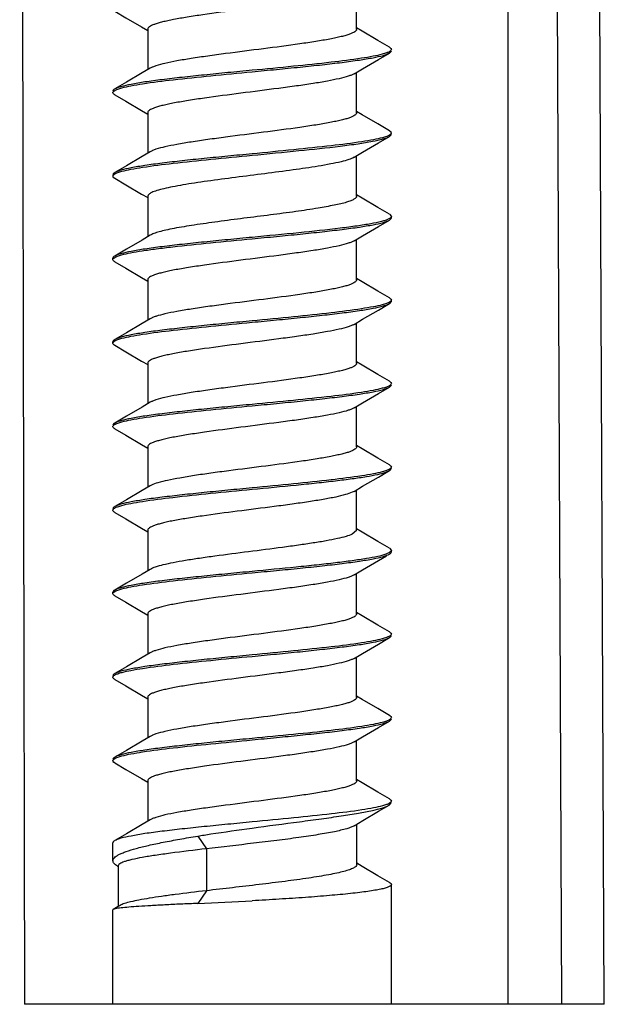
# Model space of a CAD drawing. Extents: x 92 to 4446, y -584 to 216.
# Drawn here: x 4299 to 4307, y -1 to 13 of the extents above; entities that cross this region are included whole.
import ezdxf

# ---------------------------------------------------------------- set-up
doc = ezdxf.new("R2010")
doc.units = 0
doc.header["$LTSCALE"] = 16.335
doc.layers.get('0').update_dxf_attribs({"linetype": 'CONTINUOUS'})
doc.layers.add('02___PRT_ALL_AXES', color=7, linetype='CONTINUOUS')
doc.layers.add('ROUNDS', color=7, linetype='CONTINUOUS')

msp = doc.modelspace()

# ---------------------------------------------------------------- linework, layer by layer
at = {"color": 7, "linetype": 'Continuous'}
for p, q in [((4305.541, -0.693), (4305.541, 43.307)), ((4303.363, 13.316), (4303.363, 13.898)), ((4300.275, 13.35), (4300.363, 13.298)), ((4300.363, 13.319), (4300.363, 12.737)), ((4303.443, 13.289), (4303.363, 13.337)), ((4303.847, 13.004), (4303.836, 12.996)), ((4303.363, 12.116), (4303.363, 12.698)), ((4299.877, 12.43), (4299.889, 12.438)), ((4300.275, 12.15), (4300.363, 12.098)), ((4300.363, 12.119), (4300.363, 11.537)), ((4303.443, 12.089), (4303.363, 12.137)), ((4303.836, 11.776), (4303.863, 11.807)), ((4303.85, 11.805), (4303.837, 11.796)), ((4303.363, 10.916), (4303.363, 11.498)), ((4299.877, 11.23), (4299.889, 11.238)), ((4300.275, 10.95), (4300.363, 10.898)), ((4300.363, 10.919), (4300.363, 10.337)), ((4303.443, 10.889), (4303.363, 10.937)), ((4303.836, 10.659), (4303.863, 10.627)), ((4303.363, 9.716), (4303.363, 10.298)), ((4299.875, 10.029), (4299.889, 10.038)), ((4300.275, 9.75), (4300.363, 9.698)), ((4300.363, 9.719), (4300.363, 9.137)), ((4303.443, 9.689), (4303.363, 9.737)), ((4303.849, 9.405), (4303.837, 9.396)), ((4303.363, 8.516), (4303.363, 9.098)), ((4299.878, 8.831), (4299.889, 8.838)), ((4300.275, 8.55), (4300.363, 8.498)), ((4300.363, 8.519), (4300.363, 7.937)), ((4303.443, 8.489), (4303.363, 8.537)), ((4303.849, 8.204), (4303.836, 8.196)), ((4303.363, 7.316), (4303.363, 7.898)), ((4299.878, 7.631), (4299.89, 7.639)), ((4300.275, 7.35), (4300.363, 7.298)), ((4300.363, 7.319), (4300.363, 6.737)), ((4303.443, 7.289), (4303.363, 7.337)), ((4303.782, 6.953), (4303.836, 6.976)), ((4303.848, 7.004), (4303.836, 6.996)), ((4300.415, 6.767), (4300.398, 6.757)), ((4303.328, 6.677), (4303.302, 6.664)), ((4303.363, 6.116), (4303.363, 6.698)), ((4299.877, 6.43), (4299.889, 6.438)), ((4300.275, 6.15), (4300.363, 6.098)), ((4300.363, 6.119), (4300.363, 5.537)), ((4303.363, 6.116), (4303.302, 6.061)), ((4303.443, 6.089), (4303.363, 6.137)), ((4303.836, 5.859), (4303.863, 5.827)), ((4303.859, 5.816), (4303.837, 5.797)), ((4303.863, 5.827), (4303.859, 5.816)), ((4303.837, 5.797), (4303.782, 5.773)), ((4303.836, 5.776), (4303.847, 5.783)), ((4303.363, 4.916), (4303.363, 5.498)), ((4299.877, 5.23), (4299.889, 5.238)), ((4300.275, 4.95), (4300.363, 4.898)), ((4300.363, 4.919), (4300.363, 4.337)), ((4303.443, 4.889), (4303.363, 4.937)), ((4303.847, 4.603), (4303.836, 4.596)), ((4303.363, 3.716), (4303.363, 4.298)), ((4299.877, 4.03), (4299.889, 4.038)), ((4300.275, 3.75), (4300.363, 3.698)), ((4300.363, 3.719), (4300.363, 3.137)), ((4303.443, 3.689), (4303.363, 3.737)), ((4303.849, 3.404), (4303.836, 3.396)), ((4303.363, 2.516), (4303.363, 3.098)), ((4299.877, 2.83), (4299.889, 2.838)), ((4300.275, 2.55), (4300.363, 2.498)), ((4300.363, 2.519), (4300.363, 1.937)), ((4303.443, 2.489), (4303.363, 2.537)), ((4303.831, 2.169), (4303.863, 2.206)), ((4303.85, 2.206), (4303.832, 2.194)), ((4303.366, 1.313), (4303.366, 1.895)), ((4301.081, 1.724), (4301.205, 1.542)), ((4301.205, 1.542), (4301.205, 0.939)), ((4299.929, 1.291), (4299.94, 1.284)), ((4299.94, 1.299), (4299.94, 0.713)), ((4303.445, 1.288), (4303.366, 1.335)), ((4301.205, 0.939), (4301.081, 0.757)), ((4299.94, 0.713), (4299.867, 0.671)), ((4299.968, 0.729), (4299.94, 0.713)), ((4299.867, 0.671), (4299.863, 0.666))]:
    msp.add_line(p, q, dxfattribs=at)
for points in [[(4299.89, 13.576), (4300.049, 13.483), (4300.275, 13.35)], [(4303.836, 13.059), (4303.669, 13.156), (4303.443, 13.289)], [(4303.328, 12.677), (4303.451, 12.75), (4303.677, 12.883), (4303.836, 12.976)], [(4300.398, 12.757), (4300.282, 12.689), (4300.056, 12.556), (4299.89, 12.459)], [(4299.89, 12.376), (4300.049, 12.283), (4300.275, 12.15)], [(4303.836, 11.859), (4303.669, 11.956), (4303.443, 12.089)], [(4303.328, 11.477), (4303.451, 11.55), (4303.677, 11.683), (4303.836, 11.776)], [(4300.398, 11.557), (4300.282, 11.489), (4300.056, 11.356), (4299.89, 11.259)], [(4299.89, 11.176), (4300.049, 11.083), (4300.275, 10.95)], [(4303.836, 10.659), (4303.669, 10.756), (4303.443, 10.889)], [(4303.328, 10.277), (4303.451, 10.35), (4303.677, 10.483), (4303.836, 10.576)], [(4300.398, 10.357), (4300.282, 10.289), (4300.056, 10.156), (4299.89, 10.059)], [(4299.89, 9.976), (4300.049, 9.883), (4300.275, 9.75)], [(4303.836, 9.459), (4303.669, 9.556), (4303.443, 9.689)], [(4303.328, 9.077), (4303.451, 9.15), (4303.677, 9.283), (4303.836, 9.376)], [(4300.398, 9.157), (4300.282, 9.089), (4300.056, 8.956), (4299.89, 8.859)], [(4299.89, 8.776), (4300.049, 8.683), (4300.275, 8.55)], [(4303.836, 8.259), (4303.669, 8.356), (4303.443, 8.489)], [(4303.328, 7.877), (4303.451, 7.95), (4303.677, 8.083), (4303.836, 8.176)], [(4300.398, 7.957), (4300.282, 7.889), (4300.056, 7.756), (4299.89, 7.659)], [(4299.89, 7.576), (4300.049, 7.483), (4300.275, 7.35)], [(4303.836, 7.059), (4303.669, 7.156), (4303.443, 7.289)], [(4303.328, 6.677), (4303.451, 6.75), (4303.677, 6.883), (4303.836, 6.976)], [(4300.398, 6.757), (4300.282, 6.689), (4300.056, 6.556), (4299.89, 6.459)], [(4299.89, 6.376), (4300.049, 6.283), (4300.275, 6.15)], [(4303.836, 5.859), (4303.669, 5.956), (4303.443, 6.089)], [(4303.328, 5.477), (4303.451, 5.55), (4303.677, 5.683), (4303.794, 5.751)], [(4300.398, 5.557), (4300.282, 5.489), (4300.056, 5.356), (4299.89, 5.259)], [(4299.89, 5.176), (4300.049, 5.083), (4300.275, 4.95)], [(4303.836, 4.659), (4303.669, 4.756), (4303.443, 4.889)], [(4303.328, 4.277), (4303.451, 4.35), (4303.677, 4.483), (4303.836, 4.576)], [(4300.398, 4.357), (4300.282, 4.289), (4300.056, 4.156), (4299.89, 4.059)], [(4299.89, 3.976), (4300.049, 3.883), (4300.275, 3.75)], [(4303.836, 3.459), (4303.669, 3.556), (4303.443, 3.689)], [(4303.328, 3.077), (4303.451, 3.15), (4303.677, 3.283), (4303.836, 3.376)], [(4300.398, 3.157), (4300.282, 3.089), (4300.056, 2.956), (4299.89, 2.859)], [(4299.89, 2.776), (4300.049, 2.683), (4300.275, 2.55)], [(4303.836, 2.259), (4303.669, 2.356), (4303.443, 2.489)], [(4303.33, 1.873), (4303.453, 1.946), (4303.679, 2.08), (4303.831, 2.169)], [(4300.398, 1.957), (4300.282, 1.889), (4300.056, 1.756), (4299.89, 1.659)], [(4303.837, 1.058), (4303.671, 1.155), (4303.445, 1.288)]]:
    msp.add_lwpolyline(points, dxfattribs=at)
msp.add_arc((4298.41, 63.991), 63.291, 272.41945, 273.12756, dxfattribs=at)
for points, knots in [([(4303.312, 13.869), (4303.282, 13.854), (4303.206, 13.829), (4303.07, 13.796), (4302.895, 13.763), (4302.687, 13.729), (4302.453, 13.695), (4302.11, 13.65), (4301.675, 13.595), (4301.25, 13.54), (4300.94, 13.493), (4300.772, 13.464), (4300.654, 13.44), (4300.579, 13.423), (4300.515, 13.406), (4300.462, 13.389), (4300.42, 13.372), (4300.385, 13.354), (4300.363, 13.333), (4300.363, 13.319)], [0, 0, 0, 0, 0.032825, 0.079524, 0.138955, 0.209379, 0.288611, 0.374162, 0.553272, 0.724136, 0.799644, 0.865311, 0.893808, 0.919137, 0.941114, 0.959616, 0.974591, 0.986069, 1, 1, 1, 1]), ([(4303.363, 13.316), (4303.363, 13.302), (4303.34, 13.28), (4303.304, 13.262), (4303.26, 13.244), (4303.206, 13.227), (4303.14, 13.21), (4303.063, 13.193), (4302.942, 13.169), (4302.769, 13.139), (4302.451, 13.092), (4302.018, 13.035), (4301.577, 12.98), (4301.231, 12.933), (4300.997, 12.899), (4300.793, 12.865), (4300.623, 12.832), (4300.507, 12.802), (4300.437, 12.777), (4300.409, 12.764), (4300.398, 12.757)], [0, 0, 0, 0, 0.014137, 0.025857, 0.041169, 0.060098, 0.082577, 0.108481, 0.137612, 0.204668, 0.281637, 0.455137, 0.635645, 0.721146, 0.799712, 0.868805, 0.926226, 0.970273, 0.986945, 1, 1, 1, 1]), ([(4303.836, 13.059), (4303.84, 13.056), (4303.851, 13.049), (4303.863, 13.037), (4303.863, 13.027)], [0, 0, 0, 0, 0.335582, 1, 1, 1, 1]), ([(4303.863, 13.027), (4303.863, 13.025), (4303.861, 13.016), (4303.853, 13.008), (4303.847, 13.004)], [0, 0, 0, 0, 0.207932, 1, 1, 1, 1]), ([(4301.863, 12.707), (4301.979, 12.718), (4302.209, 12.74), (4302.545, 12.773), (4302.86, 12.806), (4303.143, 12.839), (4303.388, 12.872), (4303.586, 12.904), (4303.718, 12.932), (4303.796, 12.957), (4303.824, 12.969), (4303.836, 12.976)], [0, 0, 0, 0, 0.176103, 0.346964, 0.507124, 0.651836, 0.776691, 0.878003, 0.952943, 0.979961, 1, 1, 1, 1]), ([(4303.731, 12.958), (4303.689, 12.946), (4303.59, 12.925), (4303.346, 12.884), (4302.964, 12.837), (4302.439, 12.782), (4302.061, 12.746), (4301.863, 12.727)], [0, 0, 0, 0, 0.069813, 0.160177, 0.394693, 0.683167, 1, 1, 1, 1]), ([(4303.836, 12.996), (4303.823, 12.988), (4303.788, 12.974), (4303.752, 12.963), (4303.731, 12.958)], [0, 0, 0, 0, 0.418564, 1, 1, 1, 1]), ([(4303.836, 12.976), (4303.84, 12.978), (4303.851, 12.986), (4303.863, 12.998), (4303.863, 13.007)], [0, 0, 0, 0, 0.335583, 1, 1, 1, 1]), ([(4301.863, 12.727), (4301.746, 12.716), (4301.516, 12.694), (4301.181, 12.661), (4300.866, 12.628), (4300.582, 12.595), (4300.337, 12.563), (4300.14, 12.53), (4300.007, 12.502), (4299.93, 12.478), (4299.901, 12.465), (4299.89, 12.459)], [0, 0, 0, 0, 0.1761, 0.346939, 0.507085, 0.651802, 0.776667, 0.87799, 0.952938, 0.979959, 1, 1, 1, 1]), ([(4299.993, 12.477), (4300.036, 12.488), (4300.134, 12.509), (4300.379, 12.55), (4300.761, 12.597), (4301.286, 12.652), (4301.665, 12.688), (4301.863, 12.707)], [0, 0, 0, 0, 0.069708, 0.160008, 0.394494, 0.683027, 1, 1, 1, 1]), ([(4303.328, 12.677), (4303.316, 12.67), (4303.289, 12.658), (4303.218, 12.632), (4303.102, 12.603), (4302.933, 12.569), (4302.728, 12.535), (4302.495, 12.501), (4302.149, 12.455), (4301.707, 12.399), (4301.275, 12.343), (4300.957, 12.295), (4300.784, 12.266), (4300.663, 12.242), (4300.586, 12.225), (4300.52, 12.207), (4300.465, 12.19), (4300.421, 12.173), (4300.386, 12.154), (4300.363, 12.133), (4300.363, 12.119)], [0, 0, 0, 0, 0.013049, 0.029722, 0.073767, 0.131195, 0.200285, 0.278849, 0.364353, 0.544862, 0.71836, 0.795333, 0.862391, 0.89152, 0.91742, 0.939907, 0.958832, 0.97414, 0.985868, 1, 1, 1, 1]), ([(4299.89, 12.459), (4299.886, 12.456), (4299.874, 12.449), (4299.863, 12.437), (4299.863, 12.427)], [0, 0, 0, 0, 0.335577, 1, 1, 1, 1]), ([(4299.889, 12.438), (4299.902, 12.446), (4299.937, 12.46), (4299.972, 12.471), (4299.993, 12.477)], [0, 0, 0, 0, 0.417879, 1, 1, 1, 1]), ([(4299.863, 12.407), (4299.863, 12.409), (4299.864, 12.418), (4299.871, 12.425), (4299.877, 12.43)], [0, 0, 0, 0, 0.210967, 1, 1, 1, 1]), ([(4299.89, 12.376), (4299.886, 12.378), (4299.874, 12.386), (4299.863, 12.398), (4299.863, 12.407)], [0, 0, 0, 0, 0.335547, 1, 1, 1, 1]), ([(4303.363, 12.116), (4303.363, 12.102), (4303.34, 12.08), (4303.304, 12.062), (4303.26, 12.044), (4303.206, 12.027), (4303.14, 12.01), (4303.063, 11.993), (4302.942, 11.969), (4302.769, 11.939), (4302.451, 11.892), (4302.018, 11.835), (4301.577, 11.78), (4301.231, 11.733), (4300.997, 11.699), (4300.793, 11.665), (4300.623, 11.632), (4300.507, 11.602), (4300.437, 11.577), (4300.409, 11.564), (4300.398, 11.557)], [0, 0, 0, 0, 0.014137, 0.025857, 0.041164, 0.060098, 0.082576, 0.108477, 0.137612, 0.204664, 0.281635, 0.455135, 0.635644, 0.721145, 0.799713, 0.868803, 0.926224, 0.970275, 0.986942, 1, 1, 1, 1]), ([(4303.736, 11.759), (4303.694, 11.747), (4303.596, 11.726), (4303.352, 11.685), (4302.969, 11.638), (4302.442, 11.583), (4302.062, 11.546), (4301.863, 11.527)], [0, 0, 0, 0, 0.069109, 0.159009, 0.393285, 0.68226, 1, 1, 1, 1]), ([(4303.129, 11.638), (4303.215, 11.649), (4303.37, 11.669), (4303.576, 11.702), (4303.714, 11.731), (4303.794, 11.756), (4303.824, 11.769), (4303.836, 11.776)], [0, 0, 0, 0, 0.359012, 0.650557, 0.865687, 0.943007, 1, 1, 1, 1]), ([(4303.837, 11.796), (4303.824, 11.789), (4303.791, 11.775), (4303.756, 11.764), (4303.736, 11.759)], [0, 0, 0, 0, 0.419226, 1, 1, 1, 1]), ([(4303.836, 11.859), (4303.84, 11.856), (4303.851, 11.849), (4303.863, 11.837), (4303.863, 11.827)], [0, 0, 0, 0, 0.335555, 1, 1, 1, 1]), ([(4303.863, 11.827), (4303.863, 11.825), (4303.861, 11.817), (4303.855, 11.81), (4303.85, 11.805)], [0, 0, 0, 0, 0.212763, 1, 1, 1, 1]), ([(4301.863, 11.507), (4302.087, 11.529), (4302.509, 11.569), (4302.931, 11.614), (4303.129, 11.638)], [0, 0, 0, 0, 0.530545, 1, 1, 1, 1]), ([(4301.863, 11.527), (4301.746, 11.516), (4301.516, 11.494), (4301.181, 11.461), (4300.866, 11.428), (4300.582, 11.395), (4300.337, 11.363), (4300.14, 11.33), (4300.007, 11.302), (4299.93, 11.278), (4299.901, 11.265), (4299.89, 11.259)], [0, 0, 0, 0, 0.176102, 0.34695, 0.507096, 0.651804, 0.776668, 0.877991, 0.952939, 0.979959, 1, 1, 1, 1]), ([(4299.993, 11.277), (4300.035, 11.288), (4300.133, 11.309), (4300.378, 11.35), (4300.76, 11.397), (4301.286, 11.452), (4301.664, 11.488), (4301.863, 11.507)], [0, 0, 0, 0, 0.069634, 0.159885, 0.394343, 0.682931, 1, 1, 1, 1]), ([(4303.328, 11.477), (4303.304, 11.463), (4303.242, 11.44), (4303.13, 11.409), (4302.982, 11.379), (4302.872, 11.359), (4302.812, 11.349)], [0, 0, 0, 0, 0.151495, 0.371702, 0.657115, 1, 1, 1, 1]), ([(4302.812, 11.349), (4302.692, 11.33), (4302.436, 11.293), (4302.04, 11.241), (4301.629, 11.189), (4301.293, 11.145), (4301.041, 11.108), (4300.875, 11.082), (4300.728, 11.055), (4300.603, 11.029), (4300.514, 11.006), (4300.457, 10.987), (4300.424, 10.974), (4300.398, 10.96), (4300.375, 10.945), (4300.363, 10.929), (4300.363, 10.919)], [0, 0, 0, 0, 0.145563, 0.309501, 0.479131, 0.641252, 0.715525, 0.783318, 0.843352, 0.894497, 0.935887, 0.952724, 0.966942, 0.978571, 0.987721, 1, 1, 1, 1]), ([(4299.89, 11.259), (4299.886, 11.256), (4299.874, 11.249), (4299.863, 11.237), (4299.863, 11.227)], [0, 0, 0, 0, 0.335584, 1, 1, 1, 1]), ([(4299.863, 11.207), (4299.863, 11.209), (4299.864, 11.218), (4299.871, 11.225), (4299.877, 11.23)], [0, 0, 0, 0, 0.211123, 1, 1, 1, 1]), ([(4299.89, 11.176), (4299.886, 11.178), (4299.874, 11.186), (4299.863, 11.198), (4299.863, 11.207)], [0, 0, 0, 0, 0.335544, 1, 1, 1, 1]), ([(4299.889, 11.238), (4299.902, 11.246), (4299.937, 11.26), (4299.972, 11.271), (4299.993, 11.277)], [0, 0, 0, 0, 0.418064, 1, 1, 1, 1]), ([(4303.363, 10.916), (4303.363, 10.908), (4303.356, 10.896), (4303.341, 10.883), (4303.318, 10.868), (4303.276, 10.85), (4303.213, 10.829), (4303.134, 10.808), (4302.999, 10.779), (4302.89, 10.76), (4302.812, 10.747)], [0, 0, 0, 0, 0.039133, 0.065613, 0.098161, 0.183073, 0.295384, 0.434692, 0.599917, 1, 1, 1, 1]), ([(4302.812, 10.747), (4302.705, 10.729), (4302.476, 10.695), (4302.119, 10.648), (4301.747, 10.601), (4301.381, 10.554), (4301.047, 10.507), (4300.798, 10.467), (4300.63, 10.433), (4300.533, 10.409), (4300.457, 10.385), (4300.415, 10.367), (4300.398, 10.357)], [0, 0, 0, 0, 0.133533, 0.283427, 0.440168, 0.593806, 0.734585, 0.853641, 0.902665, 0.943696, 0.976213, 1, 1, 1, 1]), ([(4303.863, 10.627), (4303.863, 10.62), (4303.854, 10.607), (4303.837, 10.596), (4303.825, 10.59), (4303.819, 10.587)], [0, 0, 0, 0, 0.371617, 0.648058, 1, 1, 1, 1]), ([(4301.863, 10.307), (4301.979, 10.318), (4302.209, 10.34), (4302.545, 10.373), (4302.859, 10.406), (4303.143, 10.439), (4303.388, 10.472), (4303.586, 10.504), (4303.718, 10.532), (4303.796, 10.557), (4303.824, 10.569), (4303.836, 10.576)], [0, 0, 0, 0, 0.176103, 0.346953, 0.5071, 0.651806, 0.776669, 0.877992, 0.952939, 0.979959, 1, 1, 1, 1]), ([(4303.819, 10.587), (4303.805, 10.581), (4303.772, 10.569), (4303.69, 10.546), (4303.554, 10.519), (4303.357, 10.487), (4303.21, 10.468), (4303.129, 10.458)], [0, 0, 0, 0, 0.064221, 0.146784, 0.365901, 0.652937, 1, 1, 1, 1]), ([(4303.836, 10.576), (4303.84, 10.578), (4303.851, 10.586), (4303.863, 10.598), (4303.863, 10.607)], [0, 0, 0, 0, 0.335584, 1, 1, 1, 1]), ([(4303.129, 10.458), (4302.931, 10.434), (4302.509, 10.389), (4302.087, 10.349), (4301.863, 10.327)], [0, 0, 0, 0, 0.469455, 1, 1, 1, 1]), ([(4301.863, 10.327), (4301.746, 10.316), (4301.516, 10.294), (4301.181, 10.261), (4300.866, 10.228), (4300.582, 10.195), (4300.337, 10.163), (4300.14, 10.13), (4300.007, 10.102), (4299.93, 10.078), (4299.901, 10.065), (4299.89, 10.059)], [0, 0, 0, 0, 0.176103, 0.346955, 0.507103, 0.651809, 0.776671, 0.877993, 0.952939, 0.979959, 1, 1, 1, 1]), ([(4299.988, 10.075), (4300.03, 10.087), (4300.128, 10.108), (4300.294, 10.136), (4300.496, 10.164), (4300.824, 10.204), (4301.283, 10.252), (4301.663, 10.288), (4301.863, 10.307)], [0, 0, 0, 0, 0.068942, 0.158733, 0.26753, 0.392962, 0.682051, 1, 1, 1, 1]), ([(4303.328, 10.277), (4303.316, 10.27), (4303.289, 10.258), (4303.218, 10.232), (4303.102, 10.203), (4302.933, 10.169), (4302.728, 10.135), (4302.495, 10.101), (4302.149, 10.055), (4301.707, 9.999), (4301.275, 9.943), (4300.957, 9.895), (4300.784, 9.866), (4300.663, 9.842), (4300.586, 9.825), (4300.52, 9.807), (4300.465, 9.79), (4300.421, 9.773), (4300.386, 9.754), (4300.363, 9.733), (4300.363, 9.719)], [0, 0, 0, 0, 0.013055, 0.029719, 0.073773, 0.131197, 0.200283, 0.278853, 0.364356, 0.544865, 0.718363, 0.795338, 0.86239, 0.891527, 0.917422, 0.939905, 0.958839, 0.974142, 0.985866, 1, 1, 1, 1]), ([(4299.89, 10.059), (4299.886, 10.056), (4299.874, 10.049), (4299.863, 10.037), (4299.863, 10.027)], [0, 0, 0, 0, 0.335583, 1, 1, 1, 1]), ([(4299.889, 10.038), (4299.901, 10.046), (4299.934, 10.059), (4299.968, 10.07), (4299.988, 10.075)], [0, 0, 0, 0, 0.419434, 1, 1, 1, 1]), ([(4299.863, 10.007), (4299.863, 10.009), (4299.864, 10.018), (4299.87, 10.024), (4299.875, 10.029)], [0, 0, 0, 0, 0.213792, 1, 1, 1, 1]), ([(4299.89, 9.976), (4299.886, 9.978), (4299.874, 9.986), (4299.863, 9.998), (4299.863, 10.007)], [0, 0, 0, 0, 0.335546, 1, 1, 1, 1]), ([(4303.363, 9.716), (4303.363, 9.702), (4303.34, 9.68), (4303.304, 9.662), (4303.26, 9.644), (4303.206, 9.627), (4303.14, 9.61), (4303.063, 9.593), (4302.942, 9.569), (4302.769, 9.539), (4302.451, 9.492), (4302.018, 9.435), (4301.577, 9.38), (4301.231, 9.333), (4300.997, 9.299), (4300.793, 9.265), (4300.623, 9.232), (4300.507, 9.202), (4300.437, 9.177), (4300.409, 9.164), (4300.398, 9.157)], [0, 0, 0, 0, 0.014132, 0.02586, 0.041163, 0.060093, 0.08258, 0.108475, 0.137609, 0.204663, 0.281639, 0.455136, 0.635645, 0.72115, 0.799717, 0.868804, 0.926231, 0.970281, 0.98695, 1, 1, 1, 1]), ([(4301.863, 9.107), (4301.979, 9.118), (4302.209, 9.14), (4302.545, 9.173), (4302.859, 9.206), (4303.143, 9.239), (4303.388, 9.272), (4303.586, 9.304), (4303.718, 9.332), (4303.796, 9.357), (4303.824, 9.369), (4303.836, 9.376)], [0, 0, 0, 0, 0.1761, 0.34694, 0.507085, 0.651801, 0.776667, 0.87799, 0.952938, 0.979959, 1, 1, 1, 1]), ([(4303.732, 9.358), (4303.69, 9.347), (4303.592, 9.326), (4303.347, 9.285), (4302.965, 9.237), (4302.44, 9.182), (4302.061, 9.146), (4301.863, 9.127)], [0, 0, 0, 0, 0.069655, 0.159921, 0.394387, 0.682959, 1, 1, 1, 1]), ([(4303.837, 9.396), (4303.823, 9.388), (4303.789, 9.374), (4303.753, 9.364), (4303.732, 9.358)], [0, 0, 0, 0, 0.418006, 1, 1, 1, 1]), ([(4303.836, 9.459), (4303.84, 9.456), (4303.851, 9.449), (4303.863, 9.437), (4303.863, 9.427)], [0, 0, 0, 0, 0.335545, 1, 1, 1, 1]), ([(4303.836, 9.376), (4303.84, 9.378), (4303.851, 9.386), (4303.863, 9.398), (4303.863, 9.407)], [0, 0, 0, 0, 0.33558, 1, 1, 1, 1]), ([(4303.863, 9.427), (4303.863, 9.425), (4303.861, 9.416), (4303.854, 9.409), (4303.849, 9.405)], [0, 0, 0, 0, 0.211095, 1, 1, 1, 1]), ([(4301.863, 9.127), (4301.746, 9.116), (4301.516, 9.094), (4301.181, 9.061), (4300.866, 9.028), (4300.582, 8.995), (4300.337, 8.963), (4300.14, 8.93), (4300.007, 8.902), (4299.93, 8.878), (4299.901, 8.865), (4299.89, 8.859)], [0, 0, 0, 0, 0.176101, 0.34696, 0.507119, 0.651831, 0.776687, 0.878001, 0.952943, 0.979961, 1, 1, 1, 1]), ([(4299.993, 8.877), (4300.036, 8.888), (4300.134, 8.909), (4300.378, 8.95), (4300.761, 8.997), (4301.286, 9.052), (4301.665, 9.088), (4301.863, 9.107)], [0, 0, 0, 0, 0.069689, 0.15997, 0.394443, 0.683006, 1, 1, 1, 1]), ([(4303.328, 9.077), (4303.316, 9.07), (4303.289, 9.058), (4303.218, 9.032), (4303.102, 9.003), (4302.933, 8.969), (4302.728, 8.935), (4302.495, 8.901), (4302.149, 8.855), (4301.707, 8.799), (4301.275, 8.743), (4300.957, 8.695), (4300.784, 8.666), (4300.663, 8.642), (4300.586, 8.625), (4300.52, 8.607), (4300.465, 8.59), (4300.421, 8.573), (4300.386, 8.554), (4300.363, 8.533), (4300.363, 8.519)], [0, 0, 0, 0, 0.013058, 0.029724, 0.073776, 0.131197, 0.200286, 0.278855, 0.364356, 0.544865, 0.718365, 0.795336, 0.862388, 0.891524, 0.917424, 0.939902, 0.958836, 0.974143, 0.985863, 1, 1, 1, 1]), ([(4299.89, 8.859), (4299.886, 8.856), (4299.874, 8.849), (4299.863, 8.837), (4299.863, 8.827)], [0, 0, 0, 0, 0.335587, 1, 1, 1, 1]), ([(4299.863, 8.807), (4299.863, 8.809), (4299.864, 8.819), (4299.872, 8.826), (4299.878, 8.831)], [0, 0, 0, 0, 0.208899, 1, 1, 1, 1]), ([(4299.89, 8.776), (4299.886, 8.778), (4299.874, 8.786), (4299.863, 8.798), (4299.863, 8.807)], [0, 0, 0, 0, 0.335577, 1, 1, 1, 1]), ([(4299.889, 8.838), (4299.903, 8.846), (4299.937, 8.86), (4299.973, 8.871), (4299.993, 8.877)], [0, 0, 0, 0, 0.418636, 1, 1, 1, 1]), ([(4303.363, 8.516), (4303.363, 8.502), (4303.34, 8.48), (4303.304, 8.462), (4303.26, 8.444), (4303.206, 8.427), (4303.14, 8.41), (4303.063, 8.393), (4302.942, 8.369), (4302.769, 8.339), (4302.451, 8.292), (4302.018, 8.235), (4301.577, 8.18), (4301.231, 8.133), (4300.997, 8.099), (4300.793, 8.065), (4300.623, 8.032), (4300.507, 8.002), (4300.437, 7.977), (4300.409, 7.964), (4300.398, 7.957)], [0, 0, 0, 0, 0.014132, 0.02586, 0.041168, 0.060093, 0.08258, 0.108479, 0.137609, 0.204667, 0.28164, 0.455138, 0.635646, 0.721151, 0.799715, 0.868805, 0.926233, 0.970278, 0.986952, 1, 1, 1, 1]), ([(4303.836, 8.259), (4303.84, 8.256), (4303.851, 8.249), (4303.863, 8.237), (4303.863, 8.227)], [0, 0, 0, 0, 0.335571, 1, 1, 1, 1]), ([(4303.836, 8.176), (4303.84, 8.178), (4303.851, 8.186), (4303.863, 8.198), (4303.863, 8.207)], [0, 0, 0, 0, 0.335553, 1, 1, 1, 1]), ([(4303.863, 8.227), (4303.863, 8.225), (4303.861, 8.216), (4303.854, 8.209), (4303.849, 8.204)], [0, 0, 0, 0, 0.210215, 1, 1, 1, 1]), ([(4301.863, 7.907), (4301.979, 7.918), (4302.209, 7.94), (4302.545, 7.973), (4302.859, 8.006), (4303.143, 8.039), (4303.388, 8.072), (4303.586, 8.104), (4303.718, 8.132), (4303.796, 8.157), (4303.824, 8.169), (4303.836, 8.176)], [0, 0, 0, 0, 0.1761, 0.346951, 0.507109, 0.651827, 0.776689, 0.878005, 0.952944, 0.979962, 1, 1, 1, 1]), ([(4303.731, 8.158), (4303.689, 8.146), (4303.59, 8.125), (4303.346, 8.084), (4302.963, 8.037), (4302.439, 7.982), (4302.061, 7.946), (4301.863, 7.927)], [0, 0, 0, 0, 0.069857, 0.160255, 0.394797, 0.683226, 1, 1, 1, 1]), ([(4303.836, 8.196), (4303.823, 8.188), (4303.788, 8.174), (4303.752, 8.163), (4303.731, 8.158)], [0, 0, 0, 0, 0.417656, 1, 1, 1, 1]), ([(4301.863, 7.927), (4301.746, 7.916), (4301.516, 7.894), (4301.181, 7.861), (4300.866, 7.828), (4300.582, 7.795), (4300.337, 7.763), (4300.14, 7.73), (4300.007, 7.702), (4299.93, 7.678), (4299.901, 7.665), (4299.89, 7.659)], [0, 0, 0, 0, 0.176107, 0.346973, 0.507137, 0.651851, 0.776705, 0.878011, 0.952943, 0.97996, 1, 1, 1, 1]), ([(4299.992, 7.676), (4300.035, 7.688), (4300.133, 7.709), (4300.377, 7.75), (4300.76, 7.797), (4301.285, 7.852), (4301.664, 7.888), (4301.863, 7.907)], [0, 0, 0, 0, 0.069564, 0.159766, 0.394199, 0.68285, 1, 1, 1, 1]), ([(4303.328, 7.877), (4303.316, 7.87), (4303.289, 7.858), (4303.218, 7.832), (4303.102, 7.803), (4302.933, 7.769), (4302.728, 7.735), (4302.495, 7.701), (4302.149, 7.655), (4301.707, 7.599), (4301.275, 7.543), (4300.957, 7.495), (4300.784, 7.466), (4300.663, 7.442), (4300.586, 7.425), (4300.52, 7.407), (4300.465, 7.39), (4300.421, 7.373), (4300.386, 7.354), (4300.363, 7.333), (4300.363, 7.319)], [0, 0, 0, 0, 0.013056, 0.029727, 0.073774, 0.131195, 0.200288, 0.278854, 0.364355, 0.544863, 0.718363, 0.795332, 0.862388, 0.891519, 0.917423, 0.939902, 0.958831, 0.974143, 0.985863, 1, 1, 1, 1]), ([(4299.89, 7.659), (4299.886, 7.656), (4299.874, 7.649), (4299.863, 7.637), (4299.863, 7.627)], [0, 0, 0, 0, 0.335564, 1, 1, 1, 1]), ([(4299.89, 7.639), (4299.903, 7.646), (4299.937, 7.66), (4299.972, 7.671), (4299.992, 7.676)], [0, 0, 0, 0, 0.41931, 1, 1, 1, 1]), ([(4299.863, 7.607), (4299.863, 7.609), (4299.864, 7.619), (4299.872, 7.626), (4299.878, 7.631)], [0, 0, 0, 0, 0.208095, 1, 1, 1, 1]), ([(4299.89, 7.576), (4299.886, 7.578), (4299.874, 7.586), (4299.863, 7.598), (4299.863, 7.607)], [0, 0, 0, 0, 0.335585, 1, 1, 1, 1]), ([(4303.363, 7.316), (4303.363, 7.302), (4303.341, 7.281), (4303.306, 7.263), (4303.264, 7.245), (4303.211, 7.229), (4303.147, 7.212), (4303.073, 7.195), (4302.955, 7.171), (4302.787, 7.142), (4302.477, 7.095), (4302.053, 7.04), (4301.619, 6.985), (4301.276, 6.94), (4301.042, 6.906), (4300.834, 6.872), (4300.659, 6.839), (4300.522, 6.807), (4300.445, 6.781), (4300.415, 6.767)], [0, 0, 0, 0, 0.013913, 0.02537, 0.040315, 0.058781, 0.080714, 0.105993, 0.134435, 0.19998, 0.27536, 0.445994, 0.624979, 0.710534, 0.789822, 0.860361, 0.919968, 0.966898, 1, 1, 1, 1]), ([(4303.733, 6.958), (4303.691, 6.947), (4303.593, 6.926), (4303.349, 6.885), (4302.966, 6.837), (4302.44, 6.782), (4302.061, 6.746), (4301.863, 6.727)], [0, 0, 0, 0, 0.069521, 0.159696, 0.394123, 0.682802, 1, 1, 1, 1]), ([(4301.863, 6.707), (4302.073, 6.727), (4302.382, 6.757), (4302.782, 6.798), (4303.051, 6.828), (4303.29, 6.858), (4303.492, 6.888), (4303.652, 6.917), (4303.744, 6.94), (4303.782, 6.953)], [0, 0, 0, 0, 0.327715, 0.481077, 0.622205, 0.747493, 0.853814, 0.938624, 1, 1, 1, 1]), ([(4303.836, 6.996), (4303.823, 6.988), (4303.789, 6.974), (4303.754, 6.964), (4303.733, 6.958)], [0, 0, 0, 0, 0.419052, 1, 1, 1, 1]), ([(4303.836, 7.059), (4303.84, 7.056), (4303.851, 7.049), (4303.863, 7.037), (4303.863, 7.027)], [0, 0, 0, 0, 0.335584, 1, 1, 1, 1]), ([(4303.836, 6.976), (4303.84, 6.978), (4303.851, 6.986), (4303.863, 6.998), (4303.863, 7.007)], [0, 0, 0, 0, 0.335389, 1, 1, 1, 1]), ([(4303.863, 7.027), (4303.863, 7.025), (4303.861, 7.016), (4303.854, 7.009), (4303.848, 7.004)], [0, 0, 0, 0, 0.209305, 1, 1, 1, 1]), ([(4301.863, 6.727), (4301.746, 6.716), (4301.516, 6.694), (4301.181, 6.661), (4300.866, 6.628), (4300.582, 6.595), (4300.337, 6.563), (4300.14, 6.53), (4300.007, 6.502), (4299.93, 6.478), (4299.901, 6.465), (4299.89, 6.459)], [0, 0, 0, 0, 0.176108, 0.346976, 0.507141, 0.651856, 0.776712, 0.878018, 0.952946, 0.979962, 1, 1, 1, 1]), ([(4299.991, 6.476), (4300.033, 6.487), (4300.131, 6.508), (4300.375, 6.549), (4300.758, 6.597), (4301.284, 6.652), (4301.664, 6.688), (4301.863, 6.707)], [0, 0, 0, 0, 0.069305, 0.159336, 0.393683, 0.682517, 1, 1, 1, 1]), ([(4303.302, 6.664), (4303.271, 6.65), (4303.191, 6.625), (4303.052, 6.592), (4302.874, 6.559), (4302.665, 6.526), (4302.431, 6.492), (4302.089, 6.447), (4301.658, 6.393), (4301.238, 6.338), (4300.931, 6.291), (4300.765, 6.263), (4300.649, 6.239), (4300.576, 6.222), (4300.513, 6.205), (4300.461, 6.189), (4300.419, 6.172), (4300.385, 6.154), (4300.363, 6.132), (4300.363, 6.119)], [0, 0, 0, 0, 0.034448, 0.082528, 0.142981, 0.214078, 0.293642, 0.379208, 0.557584, 0.72709, 0.801848, 0.866804, 0.894976, 0.920011, 0.941732, 0.960016, 0.974817, 0.986175, 1, 1, 1, 1]), ([(4299.89, 6.459), (4299.886, 6.456), (4299.874, 6.449), (4299.863, 6.437), (4299.863, 6.427)], [0, 0, 0, 0, 0.335546, 1, 1, 1, 1]), ([(4299.863, 6.407), (4299.863, 6.409), (4299.864, 6.419), (4299.872, 6.426), (4299.877, 6.43)], [0, 0, 0, 0, 0.209117, 1, 1, 1, 1]), ([(4299.89, 6.376), (4299.886, 6.378), (4299.874, 6.386), (4299.863, 6.398), (4299.863, 6.407)], [0, 0, 0, 0, 0.335583, 1, 1, 1, 1]), ([(4299.889, 6.438), (4299.903, 6.446), (4299.936, 6.46), (4299.97, 6.47), (4299.991, 6.476)], [0, 0, 0, 0, 0.41981, 1, 1, 1, 1]), ([(4303.302, 6.061), (4303.273, 6.048), (4303.202, 6.025), (4303.077, 5.995), (4302.919, 5.964), (4302.733, 5.934), (4302.524, 5.903), (4302.214, 5.86), (4301.813, 5.81), (4301.415, 5.759), (4301.112, 5.716), (4300.912, 5.685), (4300.737, 5.655), (4300.592, 5.624), (4300.482, 5.594), (4300.421, 5.571), (4300.398, 5.557)], [0, 0, 0, 0, 0.03193, 0.075779, 0.130592, 0.195047, 0.267472, 0.345964, 0.512687, 0.677549, 0.753767, 0.823097, 0.883737, 0.934132, 0.973099, 1, 1, 1, 1]), ([(4303.847, 5.783), (4303.849, 5.785), (4303.857, 5.791), (4303.863, 5.801), (4303.863, 5.807)], [0, 0, 0, 0, 0.312706, 1, 1, 1, 1]), ([(4301.863, 5.507), (4301.979, 5.518), (4302.209, 5.54), (4302.545, 5.573), (4302.86, 5.606), (4303.143, 5.639), (4303.388, 5.672), (4303.586, 5.704), (4303.718, 5.732), (4303.796, 5.757), (4303.824, 5.769), (4303.836, 5.776)], [0, 0, 0, 0, 0.176109, 0.346977, 0.507141, 0.651856, 0.776712, 0.878017, 0.952944, 0.979961, 1, 1, 1, 1]), ([(4303.782, 5.773), (4303.744, 5.76), (4303.652, 5.737), (4303.492, 5.708), (4303.29, 5.678), (4303.051, 5.648), (4302.782, 5.618), (4302.382, 5.577), (4302.073, 5.547), (4301.863, 5.527)], [0, 0, 0, 0, 0.061376, 0.146186, 0.252507, 0.377795, 0.518923, 0.672285, 1, 1, 1, 1]), ([(4301.863, 5.527), (4301.746, 5.516), (4301.516, 5.494), (4301.181, 5.461), (4300.866, 5.428), (4300.582, 5.395), (4300.337, 5.363), (4300.14, 5.33), (4300.007, 5.302), (4299.93, 5.278), (4299.901, 5.265), (4299.89, 5.259)], [0, 0, 0, 0, 0.176107, 0.346973, 0.507137, 0.651852, 0.776709, 0.878017, 0.952947, 0.979963, 1, 1, 1, 1]), ([(4299.993, 5.277), (4300.035, 5.288), (4300.134, 5.309), (4300.378, 5.35), (4300.761, 5.397), (4301.286, 5.452), (4301.664, 5.488), (4301.863, 5.507)], [0, 0, 0, 0, 0.06965, 0.159911, 0.394383, 0.682967, 1, 1, 1, 1]), ([(4303.328, 5.477), (4303.316, 5.47), (4303.289, 5.458), (4303.218, 5.432), (4303.102, 5.403), (4302.933, 5.369), (4302.728, 5.335), (4302.495, 5.301), (4302.149, 5.255), (4301.707, 5.199), (4301.275, 5.143), (4300.957, 5.095), (4300.784, 5.066), (4300.663, 5.042), (4300.586, 5.025), (4300.52, 5.007), (4300.465, 4.99), (4300.421, 4.973), (4300.386, 4.954), (4300.363, 4.933), (4300.363, 4.919)], [0, 0, 0, 0, 0.013049, 0.02972, 0.073767, 0.131195, 0.200284, 0.278849, 0.364354, 0.544862, 0.71836, 0.795335, 0.862391, 0.891522, 0.91742, 0.939907, 0.958834, 0.97414, 0.985869, 1, 1, 1, 1]), ([(4299.89, 5.259), (4299.886, 5.256), (4299.874, 5.249), (4299.863, 5.237), (4299.863, 5.227)], [0, 0, 0, 0, 0.335545, 1, 1, 1, 1]), ([(4299.889, 5.238), (4299.903, 5.246), (4299.937, 5.26), (4299.972, 5.271), (4299.993, 5.277)], [0, 0, 0, 0, 0.41854, 1, 1, 1, 1]), ([(4299.863, 5.207), (4299.863, 5.209), (4299.864, 5.219), (4299.872, 5.226), (4299.877, 5.23)], [0, 0, 0, 0, 0.209584, 1, 1, 1, 1]), ([(4299.89, 5.176), (4299.886, 5.178), (4299.874, 5.186), (4299.863, 5.198), (4299.863, 5.207)], [0, 0, 0, 0, 0.335582, 1, 1, 1, 1]), ([(4303.363, 4.916), (4303.363, 4.902), (4303.34, 4.88), (4303.304, 4.862), (4303.26, 4.844), (4303.206, 4.827), (4303.14, 4.81), (4303.063, 4.793), (4302.942, 4.769), (4302.769, 4.739), (4302.451, 4.692), (4302.018, 4.635), (4301.577, 4.58), (4301.231, 4.533), (4300.997, 4.499), (4300.793, 4.465), (4300.623, 4.432), (4300.507, 4.402), (4300.437, 4.377), (4300.409, 4.364), (4300.398, 4.357)], [0, 0, 0, 0, 0.014136, 0.025857, 0.041162, 0.060097, 0.082576, 0.108475, 0.137611, 0.204663, 0.281636, 0.455135, 0.635644, 0.721145, 0.799715, 0.868803, 0.926225, 0.970278, 0.986943, 1, 1, 1, 1]), ([(4301.863, 4.307), (4301.979, 4.318), (4302.209, 4.34), (4302.545, 4.373), (4302.86, 4.406), (4303.143, 4.439), (4303.388, 4.472), (4303.586, 4.504), (4303.718, 4.532), (4303.796, 4.557), (4303.824, 4.569), (4303.836, 4.576)], [0, 0, 0, 0, 0.176106, 0.346971, 0.507134, 0.651847, 0.7767, 0.878008, 0.952943, 0.979961, 1, 1, 1, 1]), ([(4303.731, 4.558), (4303.689, 4.546), (4303.591, 4.525), (4303.346, 4.484), (4302.964, 4.437), (4302.439, 4.382), (4302.061, 4.346), (4301.863, 4.327)], [0, 0, 0, 0, 0.0698, 0.160156, 0.394669, 0.683152, 1, 1, 1, 1]), ([(4303.836, 4.596), (4303.822, 4.588), (4303.788, 4.574), (4303.752, 4.563), (4303.731, 4.558)], [0, 0, 0, 0, 0.418846, 1, 1, 1, 1]), ([(4303.836, 4.659), (4303.84, 4.656), (4303.851, 4.649), (4303.863, 4.637), (4303.863, 4.627)], [0, 0, 0, 0, 0.335587, 1, 1, 1, 1]), ([(4303.836, 4.576), (4303.84, 4.578), (4303.851, 4.586), (4303.863, 4.598), (4303.863, 4.607)], [0, 0, 0, 0, 0.335571, 1, 1, 1, 1]), ([(4303.863, 4.627), (4303.863, 4.625), (4303.861, 4.615), (4303.853, 4.608), (4303.847, 4.603)], [0, 0, 0, 0, 0.207226, 1, 1, 1, 1]), ([(4301.863, 4.327), (4301.746, 4.316), (4301.516, 4.294), (4301.181, 4.261), (4300.866, 4.228), (4300.582, 4.195), (4300.337, 4.163), (4300.14, 4.13), (4300.007, 4.102), (4299.93, 4.078), (4299.901, 4.065), (4299.89, 4.059)], [0, 0, 0, 0, 0.176099, 0.346945, 0.507099, 0.651817, 0.776681, 0.878, 0.952942, 0.979961, 1, 1, 1, 1]), ([(4299.994, 4.077), (4300.036, 4.088), (4300.135, 4.109), (4300.379, 4.15), (4300.762, 4.198), (4301.286, 4.252), (4301.665, 4.288), (4301.863, 4.307)], [0, 0, 0, 0, 0.069815, 0.160185, 0.394713, 0.683169, 1, 1, 1, 1]), ([(4303.328, 4.277), (4303.316, 4.27), (4303.289, 4.258), (4303.218, 4.232), (4303.102, 4.203), (4302.933, 4.169), (4302.728, 4.135), (4302.495, 4.101), (4302.149, 4.055), (4301.707, 3.999), (4301.275, 3.943), (4300.957, 3.895), (4300.784, 3.866), (4300.663, 3.842), (4300.586, 3.825), (4300.52, 3.807), (4300.465, 3.79), (4300.421, 3.773), (4300.386, 3.754), (4300.363, 3.733), (4300.363, 3.719)], [0, 0, 0, 0, 0.013052, 0.029718, 0.07377, 0.131197, 0.200283, 0.278851, 0.364355, 0.544864, 0.718362, 0.795338, 0.86239, 0.891526, 0.917421, 0.939906, 0.958839, 0.974141, 0.985867, 1, 1, 1, 1]), ([(4299.89, 4.059), (4299.886, 4.056), (4299.874, 4.049), (4299.863, 4.037), (4299.863, 4.027)], [0, 0, 0, 0, 0.335562, 1, 1, 1, 1]), ([(4299.863, 4.007), (4299.863, 4.009), (4299.864, 4.018), (4299.871, 4.025), (4299.877, 4.03)], [0, 0, 0, 0, 0.210515, 1, 1, 1, 1]), ([(4299.89, 3.976), (4299.886, 3.978), (4299.874, 3.986), (4299.863, 3.998), (4299.863, 4.007)], [0, 0, 0, 0, 0.335562, 1, 1, 1, 1]), ([(4299.889, 4.038), (4299.902, 4.046), (4299.937, 4.061), (4299.973, 4.071), (4299.994, 4.077)], [0, 0, 0, 0, 0.417688, 1, 1, 1, 1]), ([(4303.363, 3.716), (4303.363, 3.702), (4303.34, 3.68), (4303.304, 3.662), (4303.26, 3.644), (4303.206, 3.627), (4303.14, 3.61), (4303.063, 3.593), (4302.942, 3.569), (4302.769, 3.539), (4302.451, 3.492), (4302.018, 3.435), (4301.577, 3.38), (4301.231, 3.333), (4300.997, 3.299), (4300.793, 3.265), (4300.623, 3.232), (4300.507, 3.202), (4300.437, 3.177), (4300.409, 3.164), (4300.398, 3.157)], [0, 0, 0, 0, 0.014133, 0.025859, 0.041161, 0.060094, 0.082579, 0.108473, 0.13761, 0.204662, 0.281638, 0.455135, 0.635644, 0.721148, 0.799717, 0.868803, 0.926229, 0.970282, 0.986947, 1, 1, 1, 1]), ([(4303.836, 3.396), (4303.823, 3.388), (4303.789, 3.374), (4303.754, 3.364), (4303.733, 3.358)], [0, 0, 0, 0, 0.418785, 1, 1, 1, 1]), ([(4303.836, 3.459), (4303.84, 3.456), (4303.851, 3.449), (4303.863, 3.437), (4303.863, 3.427)], [0, 0, 0, 0, 0.335571, 1, 1, 1, 1]), ([(4303.836, 3.376), (4303.84, 3.378), (4303.851, 3.386), (4303.863, 3.398), (4303.863, 3.407)], [0, 0, 0, 0, 0.335586, 1, 1, 1, 1]), ([(4303.863, 3.427), (4303.863, 3.425), (4303.861, 3.416), (4303.854, 3.409), (4303.849, 3.404)], [0, 0, 0, 0, 0.210186, 1, 1, 1, 1]), ([(4301.863, 3.107), (4301.979, 3.118), (4302.209, 3.14), (4302.545, 3.173), (4302.859, 3.206), (4303.143, 3.239), (4303.388, 3.272), (4303.586, 3.304), (4303.718, 3.332), (4303.796, 3.357), (4303.824, 3.369), (4303.836, 3.376)], [0, 0, 0, 0, 0.176102, 0.34696, 0.507115, 0.651824, 0.776682, 0.877999, 0.952942, 0.979961, 1, 1, 1, 1]), ([(4303.733, 3.358), (4303.691, 3.347), (4303.593, 3.326), (4303.349, 3.285), (4302.966, 3.237), (4302.441, 3.182), (4302.061, 3.146), (4301.863, 3.127)], [0, 0, 0, 0, 0.069508, 0.15967, 0.394079, 0.682772, 1, 1, 1, 1]), ([(4301.863, 3.127), (4301.746, 3.116), (4301.516, 3.094), (4301.181, 3.061), (4300.866, 3.028), (4300.582, 2.995), (4300.337, 2.963), (4300.14, 2.93), (4300.007, 2.902), (4299.93, 2.878), (4299.901, 2.865), (4299.89, 2.859)], [0, 0, 0, 0, 0.176101, 0.346943, 0.507086, 0.651801, 0.776666, 0.87799, 0.952938, 0.979959, 1, 1, 1, 1]), ([(4299.993, 2.876), (4300.035, 2.888), (4300.133, 2.909), (4300.378, 2.95), (4300.76, 2.997), (4301.285, 3.052), (4301.664, 3.088), (4301.863, 3.107)], [0, 0, 0, 0, 0.069615, 0.159854, 0.394305, 0.682907, 1, 1, 1, 1]), ([(4303.328, 3.077), (4303.316, 3.07), (4303.289, 3.058), (4303.218, 3.032), (4303.102, 3.003), (4302.933, 2.969), (4302.728, 2.935), (4302.495, 2.901), (4302.149, 2.855), (4301.707, 2.799), (4301.275, 2.743), (4300.957, 2.695), (4300.784, 2.666), (4300.663, 2.642), (4300.586, 2.625), (4300.52, 2.607), (4300.465, 2.59), (4300.421, 2.573), (4300.386, 2.554), (4300.363, 2.533), (4300.363, 2.519)], [0, 0, 0, 0, 0.013057, 0.029721, 0.073775, 0.131197, 0.200285, 0.278854, 0.364356, 0.544865, 0.718364, 0.795337, 0.862389, 0.891526, 0.917423, 0.939903, 0.958838, 0.974143, 0.985865, 1, 1, 1, 1]), ([(4299.89, 2.859), (4299.886, 2.856), (4299.874, 2.849), (4299.863, 2.837), (4299.863, 2.827)], [0, 0, 0, 0, 0.335583, 1, 1, 1, 1]), ([(4299.863, 2.807), (4299.863, 2.809), (4299.864, 2.818), (4299.871, 2.825), (4299.877, 2.83)], [0, 0, 0, 0, 0.211139, 1, 1, 1, 1]), ([(4299.889, 2.838), (4299.902, 2.846), (4299.937, 2.86), (4299.972, 2.871), (4299.993, 2.876)], [0, 0, 0, 0, 0.41812, 1, 1, 1, 1]), ([(4299.89, 2.776), (4299.886, 2.778), (4299.874, 2.786), (4299.863, 2.798), (4299.863, 2.807)], [0, 0, 0, 0, 0.335545, 1, 1, 1, 1]), ([(4303.363, 2.516), (4303.363, 2.502), (4303.34, 2.48), (4303.304, 2.462), (4303.26, 2.444), (4303.206, 2.427), (4303.14, 2.41), (4303.063, 2.393), (4302.942, 2.369), (4302.769, 2.339), (4302.451, 2.292), (4302.018, 2.235), (4301.577, 2.18), (4301.231, 2.133), (4300.997, 2.099), (4300.793, 2.065), (4300.623, 2.032), (4300.507, 2.002), (4300.437, 1.977), (4300.409, 1.964), (4300.398, 1.957)], [0, 0, 0, 0, 0.014131, 0.02586, 0.041165, 0.060093, 0.08258, 0.108477, 0.137609, 0.204665, 0.28164, 0.455137, 0.635646, 0.721151, 0.799716, 0.868804, 0.926233, 0.97028, 0.986951, 1, 1, 1, 1]), ([(4301.863, 1.84), (4302.09, 1.871), (4302.422, 1.914), (4302.849, 1.972), (4303.132, 2.012), (4303.376, 2.051), (4303.575, 2.089), (4303.709, 2.121), (4303.789, 2.148), (4303.819, 2.162), (4303.831, 2.169)], [0, 0, 0, 0, 0.34376, 0.502818, 0.646987, 0.771957, 0.874106, 0.950632, 0.978725, 1, 1, 1, 1]), ([(4303.736, 2.159), (4303.694, 2.147), (4303.596, 2.126), (4303.352, 2.085), (4302.969, 2.038), (4302.442, 1.983), (4302.062, 1.946), (4301.863, 1.927)], [0, 0, 0, 0, 0.069108, 0.15901, 0.393287, 0.682258, 1, 1, 1, 1]), ([(4303.832, 2.194), (4303.819, 2.187), (4303.788, 2.174), (4303.755, 2.164), (4303.736, 2.159)], [0, 0, 0, 0, 0.426653, 1, 1, 1, 1]), ([(4303.836, 2.259), (4303.84, 2.256), (4303.851, 2.249), (4303.863, 2.237), (4303.863, 2.227)], [0, 0, 0, 0, 0.335545, 1, 1, 1, 1]), ([(4303.863, 2.227), (4303.863, 2.225), (4303.861, 2.217), (4303.855, 2.21), (4303.85, 2.206)], [0, 0, 0, 0, 0.213193, 1, 1, 1, 1]), ([(4301.863, 1.927), (4301.746, 1.916), (4301.516, 1.894), (4301.181, 1.861), (4300.866, 1.828), (4300.582, 1.795), (4300.337, 1.763), (4300.14, 1.73), (4300.007, 1.702), (4299.93, 1.678), (4299.901, 1.665), (4299.89, 1.659)], [0, 0, 0, 0, 0.176103, 0.346956, 0.507105, 0.651811, 0.776672, 0.877994, 0.952939, 0.979959, 1, 1, 1, 1]), ([(4301.081, 1.724), (4301.144, 1.735), (4301.404, 1.776), (4301.665, 1.813), (4301.863, 1.84)], [0, 0, 0, 0, 0.241263, 1, 1, 1, 1]), ([(4303.33, 1.873), (4303.315, 1.865), (4303.28, 1.849), (4303.186, 1.818), (4303.028, 1.782), (4302.798, 1.741), (4302.521, 1.701), (4302.211, 1.66), (4301.768, 1.607), (4301.431, 1.568), (4301.205, 1.542)], [0, 0, 0, 0, 0.023338, 0.054206, 0.137896, 0.248021, 0.379659, 0.526923, 0.683499, 1, 1, 1, 1]), ([(4299.863, 1.369), (4299.863, 1.376), (4299.867, 1.393), (4299.885, 1.416), (4299.912, 1.438), (4299.95, 1.46), (4299.997, 1.482), (4300.079, 1.513), (4300.206, 1.551), (4300.383, 1.594), (4300.593, 1.638), (4300.829, 1.682), (4300.995, 1.71), (4301.081, 1.724)], [0, 0, 0, 0, 0.017639, 0.038764, 0.065491, 0.09879, 0.139054, 0.186406, 0.301991, 0.444037, 0.609947, 0.796591, 1, 1, 1, 1]), ([(4299.89, 1.659), (4299.886, 1.656), (4299.874, 1.649), (4299.863, 1.637), (4299.863, 1.627)], [0, 0, 0, 0, 0.335583, 1, 1, 1, 1]), ([(4301.205, 1.542), (4301.033, 1.522), (4300.787, 1.492), (4300.48, 1.449), (4300.295, 1.42), (4300.164, 1.394), (4300.079, 1.373), (4300.03, 1.359), (4299.991, 1.344), (4299.96, 1.329), (4299.94, 1.311), (4299.94, 1.299)], [0, 0, 0, 0, 0.399557, 0.569835, 0.714796, 0.831296, 0.878189, 0.917315, 0.948641, 0.972346, 1, 1, 1, 1]), ([(4299.929, 1.291), (4299.919, 1.296), (4299.901, 1.308), (4299.88, 1.328), (4299.866, 1.348), (4299.863, 1.362), (4299.863, 1.369)], [0, 0, 0, 0, 0.327058, 0.594248, 0.812015, 1, 1, 1, 1]), ([(4303.366, 1.313), (4303.366, 1.304), (4303.357, 1.29), (4303.339, 1.276), (4303.308, 1.258), (4303.255, 1.237), (4303.176, 1.214), (4303.076, 1.19), (4302.957, 1.167), (4302.822, 1.143), (4302.613, 1.111), (4302.326, 1.072), (4301.962, 1.027), (4301.585, 0.983), (4301.331, 0.954), (4301.205, 0.939)], [0, 0, 0, 0, 0.012226, 0.020823, 0.031554, 0.05984, 0.097378, 0.143856, 0.198704, 0.261165, 0.330341, 0.484828, 0.653649, 0.828158, 1, 1, 1, 1]), ([(4303.863, 1.029), (4303.863, 1.022), (4303.855, 1.012), (4303.84, 1.002), (4303.815, 0.989), (4303.771, 0.975), (4303.705, 0.959), (4303.622, 0.944), (4303.521, 0.928), (4303.405, 0.913), (4303.221, 0.892), (4302.961, 0.868), (4302.619, 0.841), (4302.248, 0.817), (4301.993, 0.802), (4301.863, 0.795)], [0, 0, 0, 0, 0.009831, 0.017106, 0.026373, 0.05126, 0.084788, 0.126859, 0.177142, 0.235222, 0.300577, 0.450624, 0.621612, 0.807143, 1, 1, 1, 1]), ([(4303.837, 1.058), (4303.841, 1.056), (4303.852, 1.049), (4303.863, 1.038), (4303.863, 1.029)], [0, 0, 0, 0, 0.33838, 1, 1, 1, 1]), ([(4301.205, 0.939), (4301.056, 0.922), (4300.84, 0.896), (4300.567, 0.859), (4300.394, 0.833), (4300.246, 0.808), (4300.126, 0.783), (4300.036, 0.759), (4299.987, 0.74), (4299.968, 0.729)], [0, 0, 0, 0, 0.358814, 0.517076, 0.657323, 0.777196, 0.874905, 0.949272, 1, 1, 1, 1]), ([(4301.081, 0.757), (4301, 0.753), (4300.843, 0.747), (4300.618, 0.736), (4300.417, 0.725), (4300.243, 0.715), (4300.1, 0.704), (4300.002, 0.695), (4299.94, 0.688), (4299.908, 0.683), (4299.884, 0.677), (4299.872, 0.673), (4299.867, 0.671)], [0, 0, 0, 0, 0.201534, 0.387253, 0.553423, 0.697029, 0.815361, 0.906219, 0.940811, 0.967997, 0.987699, 1, 1, 1, 1])]:
    msp.add_open_spline(points, degree=3, knots=knots, dxfattribs=at)
at = {"layer": '02___PRT_ALL_AXES', "color": 7, "linetype": 'Continuous'}
for p, q in [((4303.863, 10.607), (4303.863, 10.627)), ((4299.863, 10.007), (4299.863, 10.027)), ((4303.863, 9.407), (4303.863, 9.427)), ((4299.863, 8.807), (4299.863, 8.827)), ((4303.863, 5.807), (4303.863, 5.827)), ((4299.863, 5.207), (4299.863, 5.227)), ((4299.863, 1.369), (4299.863, 1.627)), ((4303.863, -0.693), (4303.863, 1.029)), ((4299.863, -0.693), (4299.863, 0.666))]:
    msp.add_line(p, q, dxfattribs=at)
at = {"layer": 'ROUNDS', "color": 7, "linetype": 'Continuous'}
for p, q in [((4306.311, -0.693), (4306.121, 43.307)), ((4306.923, -0.693), (4306.733, 43.307)), ((4298.523, 34.699), (4298.594, -0.693)), ((4306.923, -0.693), (4298.594, -0.693))]:
    msp.add_line(p, q, dxfattribs=at)

doc.saveas('drawing.dxf')
